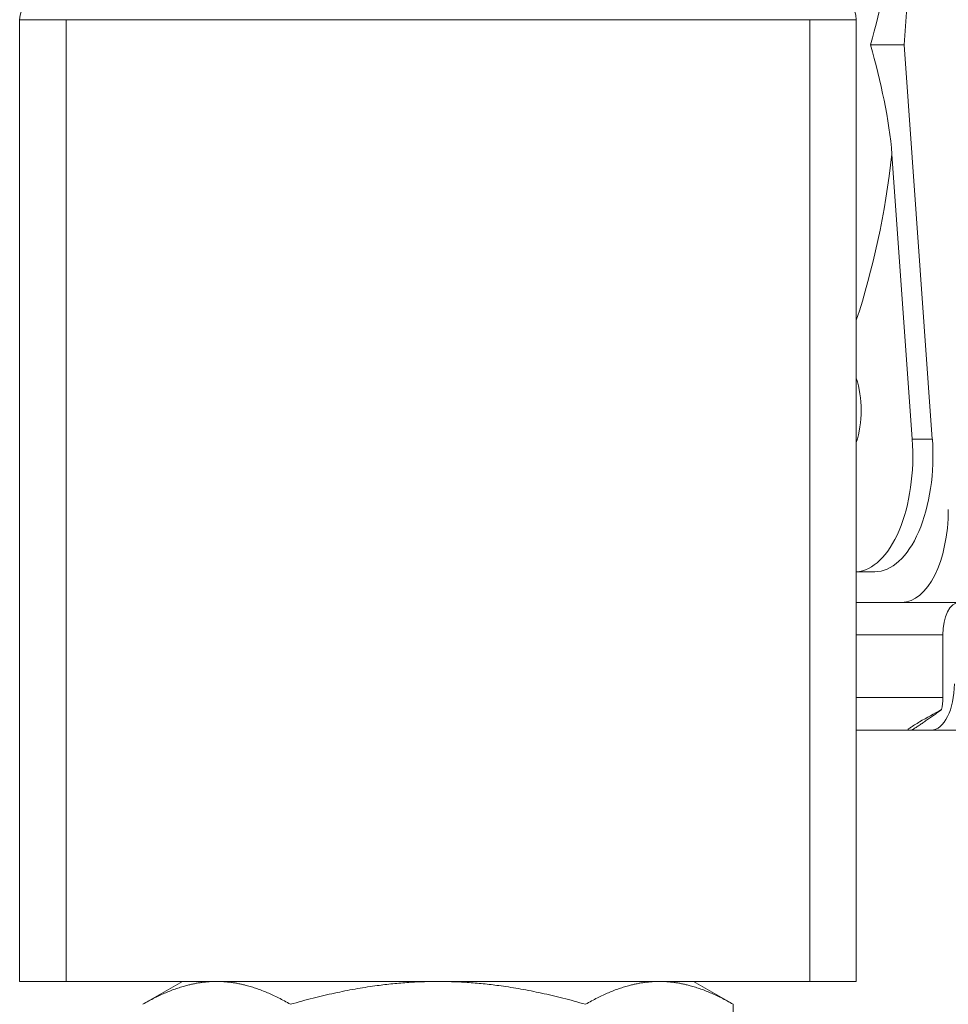
# Model space of a CAD drawing. Units: inches. Extents: x 15 to 220, y 0 to 107.
# Drawn here: x 110 to 111, y 27 to 28 of the extents above; entities that cross this region are included whole.
import ezdxf

# ---------------------------------------------------------------- set-up
doc = ezdxf.new("R2010")
doc.units = ezdxf.units.IN
doc.header["$MEASUREMENT"] = 0

# ---------------------------------------------------------------- blocks, each defined once
blk = doc.blocks.new('6INCH_DDX_SI_DP_VDS_REAR_VIEW')
at = {"color": 0, "linetype": 'Continuous', "lineweight": 0, "extrusion": (1.22465e-16, 1, -2.22045e-16)}
for p, q in [((8.9673, 19.1882), (8.9196, 18.5201)), ((7.4211, 18.5627), (7.4211, 16.9328)), ((7.4999, 18.5627), (7.4211, 18.5627)), ((7.4999, 18.5627), (8.7597, 18.5627)), ((7.4999, 16.9328), (7.4999, 18.5627)), ((8.8385, 18.5627), (8.7597, 18.5627)), ((8.7597, 18.5627), (8.7597, 16.9328)), ((8.8385, 18.5627), (8.8385, 18.5627)), ((8.8385, 18.5627), (8.8385, 17.4249)), ((8.8385, 16.9328), (8.8385, 18.5627)), ((8.9196, 18.5201), (8.8625, 18.5201)), ((8.9196, 18.5201), (8.9673, 17.8519)), ((8.9332, 17.8519), (8.8988, 18.3347)), ((8.9673, 17.8519), (8.9332, 17.8519)), ((8.8385, 17.6272), (8.8699, 17.6272)), ((8.8385, 17.5752), (8.9156, 17.5752)), ((8.9156, 17.5752), (9.2259, 17.5752)), ((8.8385, 17.5201), (8.985, 17.5201)), ((8.985, 17.5201), (8.985, 17.4138)), ((8.8385, 16.9328), (8.8385, 17.4249)), ((8.985, 17.4138), (8.8385, 17.4138)), ((8.8385, 17.3586), (8.9261, 17.3586)), ((8.9261, 17.3586), (8.9324, 17.3586)), ((8.9324, 17.3586), (8.9653, 17.3586)), ((8.9653, 17.3586), (9.545, 17.3586)), ((7.4211, 16.9328), (7.4999, 16.9328)), ((8.7597, 16.9328), (7.4999, 16.9328)), ((7.6967, 16.9328), (7.6297, 16.8941)), ((8.5629, 16.9328), (8.6299, 16.8941)), ((8.7597, 16.9328), (8.8385, 16.9328)), ((8.8385, 16.9328), (8.8385, 16.9328)), ((8.6299, 16.8941), (8.6299, 16.7747))]:
    blk.add_line(p, q, dxfattribs=at)
at = {"color": 0, "linetype": 'Continuous', "lineweight": 0}
for centre, start, end in [((7.4605, 18.5627), 90, 180), ((8.7991, 18.5627), 0, 90)]:
    blk.add_arc(centre, 0.0394, start, end, dxfattribs=at)
at = {"color": 0, "linetype": 'Continuous', "lineweight": 0, "extrusion": (-2.71926e-32, -2.22045e-16, -1)}
for centre, major_axis, start_param, end_param in [((8.4878, 18.5201), (0, -0.8425), -1.348972, -0.983437), ((8.7975, 17.9007), (0, -0.0984), -2.158614, -0.982979), ((8.8699, 17.8241), (0, -0.1969), -1.712693, 0), ((8.9575, 17.4138), (0, -0.0551), -1.570796, -1.193768)]:
    blk.add_ellipse(centre, major_axis=major_axis, ratio=0.5, start_param=start_param, end_param=end_param, dxfattribs=at)
at = {"color": 0, "linetype": 'Continuous', "lineweight": 0}
for centre, major_axis, start_param, end_param in [((8.8358, 17.8241), (0, -0.1969), 0.027171, 1.712693), ((8.9156, 17.7327), (0, -0.1575), 0, 1.570796), ((9.0126, 17.5201), (0, 0.0551), 0, 1.570796), ((8.9653, 17.4374), (0, -0.0787), 0, 1.570796)]:
    blk.add_ellipse(centre, major_axis=major_axis, ratio=0.5, start_param=start_param, end_param=end_param, dxfattribs=at)
for points in [[(8.8625, 18.5201), (8.8798, 18.5823), (8.8946, 18.6467), (8.8988, 18.7054)], [(8.8988, 18.3347), (8.8946, 18.3934), (8.8798, 18.4578), (8.8625, 18.5201)]]:
    blk.add_open_spline(points, degree=3, dxfattribs=at)
blk.add_open_spline([(8.9831, 17.3935), (8.9705, 17.3867), (8.9578, 17.3797), (8.943, 17.3711), (8.94, 17.3693), (8.9345, 17.3659), (8.932, 17.3642), (8.9286, 17.3618), (8.9273, 17.3609), (8.9258, 17.3595), (8.9255, 17.359), (8.9257, 17.3587), (8.9258, 17.3586), (8.9261, 17.3586)], degree=3, knots=[0.6806631, 0.6806631, 0.6806631, 0.6806631, 0.7871782, 0.7871782, 0.812497, 0.812497, 0.8378157, 0.8378157, 0.8599915, 0.8599915, 0.8821673, 0.8821673, 0.8965183, 0.8965183, 0.8965183, 0.8965183], dxfattribs=at)
for points, weights in [([(8.9324, 17.3586), (8.9568, 17.3743), (8.9831, 17.3935)], [1.02785839092, 1.03455407948, 1.03745311805]), ([(7.6297, 16.8941), (7.6967, 16.9328), (7.7548, 16.9328)], [1.36666700017, 1.47237749297, 1.47237749297]), ([(7.7548, 16.9328), (7.8128, 16.9328), (7.8798, 16.8941)], [1.47237749297, 1.47237749297, 1.36666554516]), ([(7.8798, 16.8941), (8.0138, 16.9328), (8.1298, 16.9328)], [1.36666554516, 1.47237749297, 1.47237749297]), ([(8.1298, 16.9328), (8.2458, 16.9328), (8.3798, 16.8941)], [1.47241003922, 1.47241003922, 1.36669575469]), ([(8.3798, 16.8941), (8.4468, 16.9328), (8.5049, 16.9328)], [1.36669575469, 1.47241003922, 1.47241003922]), ([(8.5049, 16.9328), (8.5629, 16.9328), (8.6299, 16.8941)], [1.47237749297, 1.47237749297, 1.36666554516]), ([(8.6299, 16.8941), (8.6299, 16.8941), (8.6299, 16.8941)], [1.36669575469, 1.36669648221, 1.36669720973])]:
    blk.add_rational_spline(points, weights, degree=2, dxfattribs=at)

msp = doc.modelspace()

# ---------------------------------------------------------------- block references
msp.add_blockref('6INCH_DDX_SI_DP_VDS_REAR_VIEW', (102.1552, 9.8919))

doc.saveas('drawing.dxf')
